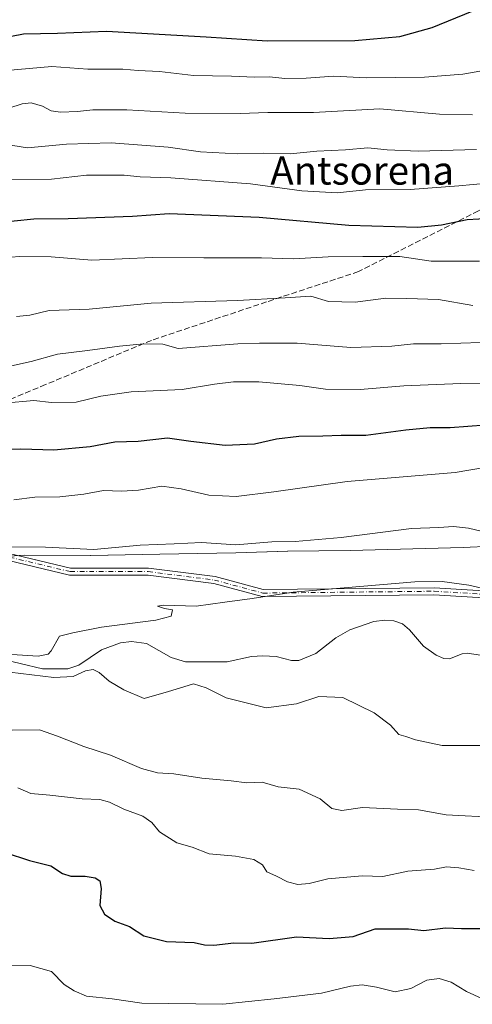
# Model space of a CAD drawing. Units: metres. Extents: x 603688 to 607133, y 4752349 to 4754714.
# Drawn here: x 605031 to 605159, y 4753870 to 4754149 of the extents above; entities that cross this region are included whole.
import ezdxf
from ezdxf.enums import TextEntityAlignment as Align

# ---------------------------------------------------------------- set-up
doc = ezdxf.new("R2010")
doc.units = ezdxf.units.M
doc.header["$MEASUREMENT"] = 0
doc.linetypes.add('DGN Style 3', pattern=[2.307223458686699, 1.648016756204785, -0.6592067024819142])
doc.linetypes.add('DGN Style 4', pattern=[2.6384748266838614, 1.318413404963828, -0.6592067024819142, 0.001648016756204785, -0.6592067024819142])
for name, color, linetype, lineweight in [('Arbolado forestal CxS', 92, 'Continuous', 0), ('Camino Cxs', 7, 'Continuous', 0), ('Camino eje', 30, 'DGN Style 4', 13), ('Corriente natural lineal', 142, 'Continuous', 13), ('Curva de nivel maestra', 30, 'Continuous', 30), ('Curva de nivel normal', 30, 'Continuous', 0), ('Entidad de ámbito territorial', 7, 'Continuous', 0), ('Entidad de ámbito territorial CxS', 92, 'Continuous', 0), ('Municipio', 91, 'Continuous', 13), ('Municipio CxS', 4, 'Continuous', 0), ('Senda', 7, 'DGN Style 3', 0), ('Texto cartográfico', 7, 'Continuous', 0)]:
    doc.layers.add(name, color=color, linetype=linetype, lineweight=lineweight)
doc.styles.add('Style-Arial', font='txt')

# ---------------------------------------------------------------- blocks, each defined once
blk = doc.blocks.new('*U8')
at = {"layer": 'Arbolado forestal CxS', "color": 92, "linetype": 'Continuous', "lineweight": 0}
blk.add_polyline3d([(604772.3657000001, 4753952.215100001, 623.9416999999958), (604792.0654999996, 4753950.325099999, 622.9192999999941), (604808.5455, 4753953.104900001, 621.3457999999955), (604829.2055000003, 4753958.3347, 619.2994000000035), (604850.5059000002, 4753963.8245, 619.0412000000069), (604869.5261000004, 4753968.024300001, 617.7692999999999), (604890.5661000004, 4753972.884299999, 617.7020000000048), (604909.2062999997, 4753976.824100001, 616.6745999999986), (604932.1467000004, 4753982.323899999, 616.474000000002), (604956.1063000001, 4753987.703700001, 616.3568999999989), (604971.9565000003, 4753991.373500001, 615.3840000000055), (604985.2666999997, 4753994.143300001, 614.4771000000037), (604994.9168999996, 4753994.973300001, 614.3629999999976), (605010.5264999997, 4753995.973300001, 614.2783000000054), (605012.5312999999, 4753996.106699999, 614.2079999999987), (605031.8466999996, 4753997.393100001, 614.4051999999938), (605050.7669000002, 4753997.2729, 614.7116999999998), (605070.4469, 4753997.672700001, 614.5754000000015), (605092.0268999999, 4753998.0825, 615.3359999999957), (605106.7571, 4753998.5625, 614.3690999999963), (605124.5273000002, 4753998.692299999, 614.2014999999956), (605156.6470999997, 4753999.5623, 613.5641999999935), (605180.7670999998, 4754000.751900001, 614.6843999999984)], dxfattribs=at)

msp = doc.modelspace()

# ---------------------------------------------------------------- linework, layer by layer
at = {"layer": 'Arbolado forestal CxS', "color": 92, "linetype": 'Continuous', "lineweight": 0}
for points in [[(605180.7670999998, 4754000.751900001, 614.6843999999984), (605156.6470999997, 4753999.5623, 613.5641999999935), (605124.5273000002, 4753998.692299999, 614.2014999999956), (605106.7571, 4753998.5625, 614.3690999999963), (605092.0268999999, 4753998.0825, 615.3359999999957), (605070.4469, 4753997.672700001, 614.5754000000015), (605050.7669000002, 4753997.2729, 614.7116999999998), (605031.8466999996, 4753997.393100001, 614.4051999999938), (605012.5312999999, 4753996.106699999, 614.2079999999987), (605010.5264999997, 4753995.973300001, 614.2783000000054), (604994.9168999996, 4753994.973300001, 614.3629999999976), (604985.2666999997, 4753994.143300001, 614.4771000000037), (604971.9565000003, 4753991.373500001, 615.3840000000055), (604956.1063000001, 4753987.703700001, 616.3568999999989), (604932.1467000004, 4753982.323899999, 616.474000000002), (604909.2062999997, 4753976.824100001, 616.6745999999986), (604890.5661000004, 4753972.884299999, 617.7020000000048), (604869.5261000004, 4753968.024300001, 617.7692999999999), (604850.5059000002, 4753963.8245, 619.0412000000069), (604829.2055000003, 4753958.3347, 619.2994000000035), (604808.5455, 4753953.104900001, 621.3457999999955), (604792.0654999996, 4753950.325099999, 622.9192999999941), (604772.3657000001, 4753952.215100001, 623.9416999999958)], [(604772.3657000001, 4753952.215100001, 623.9416999999958), (604792.0654999996, 4753950.325099999, 622.9192999999941), (604808.5455, 4753953.104900001, 621.3457999999955), (604829.2055000003, 4753958.3347, 619.2994000000035), (604850.5059000002, 4753963.8245, 619.0412000000069), (604869.5261000004, 4753968.024300001, 617.7692999999999), (604890.5661000004, 4753972.884299999, 617.7020000000048), (604909.2062999997, 4753976.824100001, 616.6745999999986), (604932.1467000004, 4753982.323899999, 616.474000000002), (604956.1063000001, 4753987.703700001, 616.3568999999989), (604971.9565000003, 4753991.373500001, 615.3840000000055), (604985.2666999997, 4753994.143300001, 614.4771000000037), (604994.9168999996, 4753994.973300001, 614.3629999999976), (605010.5264999997, 4753995.973300001, 614.2783000000054), (605012.5312999999, 4753996.106699999, 614.2079999999987), (605031.8466999996, 4753997.393100001, 614.4051999999938), (605050.7669000002, 4753997.2729, 614.7116999999998), (605070.4469, 4753997.672700001, 614.5754000000015), (605092.0268999999, 4753998.0825, 615.3359999999957), (605106.7571, 4753998.5625, 614.3690999999963), (605124.5273000002, 4753998.692299999, 614.2014999999956), (605156.6470999997, 4753999.5623, 613.5641999999935), (605180.7670999998, 4754000.751900001, 614.6843999999984)]]:
    msp.add_polyline3d(points, dxfattribs=at)
at = {"layer": 'Camino Cxs', "color": 7, "linetype": 'Continuous', "lineweight": 0}
for points in [[(604771.8913000004, 4753886.903899999, 628.4015999999974), (604783.3009000003, 4753892.805299999, 626.3843999999954), (604813.7342999997, 4753918.496099999, 623.3467999999993), (604832.6920999996, 4753938.2437, 631.6309000000037), (604840.6187000005, 4753949.737299999, 626.4665999999997), (604847.0780999997, 4753957.003900001, 633.2764000000025), (604861.1432999996, 4753967.452299999, 631.2180999999982), (604876.7462999999, 4753974.253699999, 638.0109999999986), (604892.1338999998, 4753980.1721, 635.4504000000015), (604908.7657000005, 4753991.655900001, 637.3368000000046), (604929.9501, 4754002.0483, 636.3821000000025), (604944.5301000001, 4754006.098300001, 636.314400000003), (604969.6039000005, 4754002.4517, 621.7348999999958), (604989.6885000002, 4754001.9231, 631.5264000000025), (605025.2468999998, 4753998.4735, 632.8004999999976), (605045.0433, 4753993.722300001, 624.0662000000011), (605067.2131000003, 4753993.722300001, 632.0154999999941), (605086.1290999996, 4753991.3245, 628.249800000005), (605099.8207, 4753987.638300001, 626.7259000000049), (605148.4023000002, 4753988.166300001, 629.5500999999931), (605200.2747, 4753984.990499999, 617.1748999999982)], [(604771.8913000004, 4753886.903899999, 628.4015999999974), (604783.3009000003, 4753892.805299999, 626.3843999999954), (604813.7342999997, 4753918.496099999, 623.3467999999993), (604832.6920999996, 4753938.2437, 631.6309000000037), (604840.6187000005, 4753949.737299999, 626.4665999999997), (604847.0780999997, 4753957.003900001, 633.2764000000025), (604861.1432999996, 4753967.452299999, 631.2180999999982), (604876.7462999999, 4753974.253699999, 638.0109999999986), (604892.1338999998, 4753980.1721, 635.4504000000015), (604908.7657000005, 4753991.655900001, 637.3368000000046), (604929.9501, 4754002.0483, 636.3821000000025), (604944.5301000001, 4754006.098300001, 636.314400000003), (604969.6039000005, 4754002.4517, 621.7348999999958), (604989.6885000002, 4754001.9231, 631.5264000000025), (605025.2468999998, 4753998.4735, 632.8004999999976), (605045.0433, 4753993.722300001, 624.0662000000011), (605067.2131000003, 4753993.722300001, 632.0154999999941), (605086.1290999996, 4753991.3245, 628.249800000005), (605099.8207, 4753987.638300001, 626.7259000000049), (605148.4023000002, 4753988.166300001, 629.5500999999931), (605200.2747, 4753984.990499999, 617.1748999999982)], [(605200.1967000002, 4753982.9915, 614.6101999999955), (605148.3520999998, 4753986.1657, 628.0007000000041), (605099.5669, 4753985.635500001, 625.7023999999947), (605085.7417000001, 4753989.3577, 627.9146000000037), (605067.0869000005, 4753991.722300001, 630.462400000004), (605044.8066999996, 4753991.722300001, 622.8699000000051), (605024.9153000005, 4753996.496099999, 630.7026000000042), (604989.5652999999, 4753999.9257, 631.2024999999994), (604969.4331, 4754000.455499999, 620.5385999999999), (604944.6593000004, 4754004.058499999, 632.6244000000006), (604930.6643000003, 4754000.1709, 630.6824000000051), (604909.7799000005, 4753989.9257, 635.4216000000015), (604893.0740999999, 4753978.390900001, 635.0791000000027), (604877.5053000003, 4753972.402899999, 637.6897999999928), (604862.1520999996, 4753965.7105, 626.9107999999978), (604848.4360999997, 4753955.521299999, 630.3834999999963), (604842.1952999998, 4753948.500499999, 623.7449999999953), (604834.2468999998, 4753936.975299999, 630.7019), (604815.1045000004, 4753917.035300001, 622.5705000000017), (604784.4193000002, 4753891.132099999, 626.9900999999954), (604772.8101000005, 4753885.127499999, 627.4668999999994)], [(605200.1967000002, 4753982.9915, 614.6101999999955), (605148.3520999998, 4753986.1657, 628.0007000000041), (605099.5669, 4753985.635500001, 625.7023999999947), (605085.7417000001, 4753989.3577, 627.9146000000037), (605067.0869000005, 4753991.722300001, 630.462400000004), (605044.8066999996, 4753991.722300001, 622.8699000000051), (605024.9153000005, 4753996.496099999, 630.7026000000042), (604989.5652999999, 4753999.9257, 631.2024999999994), (604969.4331, 4754000.455499999, 620.5385999999999), (604944.6593000004, 4754004.058499999, 632.6244000000006), (604930.6643000003, 4754000.1709, 630.6824000000051), (604909.7799000005, 4753989.9257, 635.4216000000015), (604893.0740999999, 4753978.390900001, 635.0791000000027), (604877.5053000003, 4753972.402899999, 637.6897999999928), (604862.1520999996, 4753965.7105, 626.9107999999978), (604848.4360999997, 4753955.521299999, 630.3834999999963), (604842.1952999998, 4753948.500499999, 623.7449999999953), (604834.2468999998, 4753936.975299999, 630.7019), (604815.1045000004, 4753917.035300001, 622.5705000000017), (604784.4193000002, 4753891.132099999, 626.9900999999954), (604772.8101000005, 4753885.127499999, 627.4668999999994)]]:
    msp.add_polyline3d(points, dxfattribs=at)
at = {"layer": 'Camino eje', "color": 30, "linetype": 'DGN Style 4', "lineweight": 13}
msp.add_polyline3d([(604954.5417, 4754003.6317, 633.1128000000026), (604969.5185000002, 4754001.453500001, 621.1193000000058), (604989.6268999996, 4754000.9243, 631.3592000000062), (605025.0811000001, 4753997.4849, 632.0736999999936), (605044.9249, 4753992.722300001, 622.7661999999982), (605067.1498999996, 4753992.722300001, 630.9535999999935), (605085.9354999998, 4753990.3411, 628.0666999999958), (605099.6936999997, 4753986.6369, 626.2348000000056), (605148.3772999998, 4753987.166099999, 628.994200000001), (605200.2357000001, 4753983.9911, 615.8960999999981), (605215.8460999997, 4753983.726500001, 618.5945000000065), (605249.7128999997, 4753984.520099999, 621.4948000000004), (605289.1359000001, 4753983.4619, 620.3833000000013), (605314.8004999999, 4753982.4035, 618.9375), (605328.5588999996, 4753979.228499999, 620.1367000000029), (605344.4338999996, 4753973.936899999, 621.4934999999969), (605349.9901000002, 4753972.349300001, 622.6049999999959), (605372.4797, 4753971.026500001, 629.1499999999943), (605399.9965000004, 4753967.3223, 625.0926000000036), (605430.9527000004, 4753965.470100001, 615.780700000003), (605456.3529000003, 4753960.178500001, 613.3574999999983)], dxfattribs=at)
at = {"layer": 'Corriente natural lineal', "color": 142, "linetype": 'Continuous', "lineweight": 13}
msp.add_polyline3d([(605024.2742, 4753968.1818, 609.8282999999938), (605037.1177000003, 4753965.1832, 609.9352999999974), (605044.2452999996, 4753965.1457, 609.9505000000064), (605047.4504000006, 4753966.147600001, 609.5641000000032), (605053.8699000003, 4753970.5712, 609.3616000000038), (605059.2550999997, 4753972.506200001, 609.2788), (605062.3546000002, 4753972.9167, 609.1518000000069), (605066.6585999997, 4753972.284700001, 608.8545000000013), (605073.6549000005, 4753968.33, 608.5096000000049), (605077.7318000002, 4753967.1393, 608.0072999999975), (605089.6074000001, 4753967.110400001, 607.9238000000041), (605096.4989999998, 4753968.6336, 607.5071999999927), (605099.6969999997, 4753968.861600001, 607.385500000004), (605103.54, 4753968.596000001, 607.1845999999932), (605107.8301999997, 4753967.5426, 606.9450999999972), (605109.9129999997, 4753967.5296, 606.9299000000028), (605114.7799000005, 4753969.487400001, 607.0828000000038), (605120.4839000005, 4753973.972300001, 607.0641000000032), (605124.4315999999, 4753976.1657, 607.2214999999997), (605131.2784000002, 4753978.5485, 607.074299999993), (605134.3926999997, 4753978.960200001, 606.8901999999945), (605136.8975999998, 4753978.791200001, 606.6046999999963), (605139.4073000001, 4753977.884400001, 606.3505000000005), (605141.4095000001, 4753976.210200001, 606.2600999999995), (605145.3705000002, 4753971.5241, 605.969299999997), (605148.9853999997, 4753969.052200001, 605.9618999999948), (605151.1579999998, 4753968.0361, 605.9113999999972), (605152.7538999999, 4753968.0032, 605.899900000004), (605156.3289000001, 4753969.3939, 605.9878000000026), (605157.7681999998, 4753969.563899999, 605.9904999999999), (605163.5083999997, 4753968.750800001, 605.8484000000026)], dxfattribs=at)
at = {"layer": 'Curva de nivel maestra', "color": 30, "linetype": 'Continuous', "lineweight": 30, "flags": 128}
for points, elevation in [([(605021.8399999999, 4754143.520099999), (605031.7000000002, 4754145.3301), (605041.3799999999, 4754145.5801), (605055.3099999996, 4754146.100099999), (605083.6399999997, 4754144.4801), (605100.9699999997, 4754143.340100001), (605125.8300000001, 4754143.5101), (605138.6399999997, 4754144.620100001), (605147.8200000003, 4754147.1801), (605159.2300000006, 4754151.8201)], 675), ([(605023.3700000001, 4754091.7401), (605034.6600000003, 4754092.840100001), (605044.3600000005, 4754092.9801), (605062.6799999997, 4754093.630100001), (605073.1100000005, 4754094.4001), (605098.7100000001, 4754093.290100001), (605124.1799999997, 4754091.020099999), (605143.79, 4754090.520099999), (605150.5099999999, 4754091.140100001), (605157.8300000001, 4754092.700099999), (605167.75, 4754093.2601)], 650), ([(605162.9699999997, 4754034.300100001), (605152.9699999997, 4754033.5001), (605147.3099999996, 4754033.5701), (605140.3099999996, 4754032.890100001), (605128.9699999997, 4754031.340100001), (605121.9299999997, 4754031.370100001), (605116.79, 4754031.130100001), (605109.9299999997, 4754031.040100001), (605103.6399999997, 4754030.290100001), (605097.3099999996, 4754028.940099999), (605089.04, 4754028.5001), (605079.2300000006, 4754029.6601), (605072.6399999997, 4754030.5801), (605064.29, 4754029.630100001), (605057.6399999997, 4754029.470100001), (605050.6399999997, 4754028.1801), (605040.3099999996, 4754027.170100001), (605030.9699999997, 4754027.530099999), (605020.1100000005, 4754027.190099999)], 625), ([(605026.4500000002, 4753912.9901), (605033.3899999997, 4753910.7301), (605039.4100000003, 4753909.210100001), (605042.7800000003, 4753907.0701), (605045.1699999999, 4753906.3201), (605049.2400000002, 4753906.3301), (605052.04, 4753905.860099999), (605053.3899999997, 4753905.0101), (605053.7699999996, 4753902.8101), (605053.3700000001, 4753898.0001), (605054.75, 4753895.4901), (605057.6399999997, 4753893.550100001), (605061.7800000003, 4753892.0001), (605065.8799999999, 4753889.3301), (605072.3600000005, 4753887.7301), (605080.2300000006, 4753887.4901), (605083.1200000001, 4753886.8201), (605085.79, 4753886.7401), (605091.4800000006, 4753887.370100001), (605096.5700000003, 4753887.270099999), (605109.2800000003, 4753889.0801), (605118.5700000003, 4753888.590100001), (605125.3700000001, 4753889.170100001), (605131.6799999997, 4753891.300100001), (605141.1299999999, 4753891.380100001), (605145.4800000006, 4753890.840100001), (605151.6500000004, 4753891.590100001), (605156.1600000003, 4753891.420100001), (605162.1200000001, 4753891.4001)], 625)]:
    msp.add_lwpolyline(points, dxfattribs=dict(at, elevation=elevation))
at = {"layer": 'Curva de nivel normal', "color": 30, "linetype": 'Continuous', "lineweight": 0, "flags": 128}
for points, elevation in [([(605026.8499999996, 4754134.99), (605039.7599999999, 4754136.07), (605049.9900000002, 4754135.33), (605059.9199999999, 4754135.359999999), (605064.3099999996, 4754134.960000001), (605070.2999999998, 4754134.67), (605080, 4754133.58), (605090.79, 4754133.359999999), (605097.3399999999, 4754133.100000001), (605101.6399999997, 4754133.16), (605105.9699999997, 4754132.689999999), (605112.0499999998, 4754132.76), (605119.8399999999, 4754133.34), (605129.2199999997, 4754132.84), (605145.6299999999, 4754133.029999999), (605156.5800000001, 4754133.880000001), (605161.4299999997, 4754134.779999999)], 670), ([(605027.5499999998, 4754124.24), (605031.3099999996, 4754125.460000001), (605033.9100000003, 4754125.810000001), (605037.0700000003, 4754124.82), (605039.5499999998, 4754123.49), (605042.1699999999, 4754123.119999999), (605047.04, 4754123.33), (605051.4299999997, 4754123.84), (605061.0899999999, 4754123.779999999), (605077.6399999997, 4754122.890000001), (605093.2999999998, 4754122.74), (605101.1600000003, 4754123.01), (605114.0899999999, 4754123.039999999), (605132.9600000001, 4754124.050000001), (605149.9199999999, 4754122.560000001), (605159.3099999996, 4754122.42)], 665), ([(605026.29, 4754114.100000001), (605032.7999999998, 4754113.060000001), (605043.8799999999, 4754114.09), (605056.6100000005, 4754114.42), (605072.8300000001, 4754113.199999999), (605081.9900000002, 4754111.92), (605092.5300000003, 4754111.32), (605099.9500000002, 4754111.539999999), (605107.4900000002, 4754111.32), (605115.04, 4754112.100000001), (605123.1799999997, 4754112.439999999), (605129.5599999996, 4754113.01), (605135.0300000003, 4754112.430000001), (605143.8200000003, 4754112.07), (605160.4000000004, 4754112.58)], 660), ([(605163.5199999996, 4754103.029999999), (605155.4199999999, 4754102.27), (605141.5499999998, 4754101.199999999), (605128.9000000004, 4754101.050000001), (605120.8600000005, 4754100.25), (605110.79, 4754100.850000001), (605096.1799999997, 4754102.800000001), (605073.5599999996, 4754104.51), (605064.7999999998, 4754104.76), (605060.3200000003, 4754105.27), (605049.6200000001, 4754105.24), (605039.6600000003, 4754104.140000001), (605028.3799999999, 4754104.050000001)], 655), ([(605015.1799999997, 4754080.99), (605030.6200000001, 4754082.140000001), (605039.5499999998, 4754082.039999999), (605051.1500000004, 4754081.119999999), (605068.3099999996, 4754081.9), (605082.9699999997, 4754081.77), (605099.29, 4754081.77), (605108.4199999999, 4754081.49), (605118.2999999998, 4754082.039999999), (605128.1399999997, 4754082.16), (605138.6399999997, 4754082.180000001), (605147.5599999996, 4754080.84), (605161.3200000003, 4754080.800000001)], 645), ([(605029.7400000002, 4754065.140000001), (605033.5199999996, 4754065.5), (605038.9800000006, 4754066.83), (605050.3200000003, 4754067.210000001), (605067.9699999997, 4754068.890000001), (605092.4800000006, 4754069.720000001), (605106.0499999998, 4754070.4), (605113.3600000005, 4754070.939999999), (605118.3600000005, 4754069.41), (605125.9699999997, 4754069.180000001), (605134.6399999997, 4754070.300000001), (605140.6399999997, 4754070.26), (605149.6399999997, 4754069.92), (605159.3899999997, 4754068.279999999)], 640), ([(605161.6100000005, 4754057.720000001), (605150.3700000001, 4754057.369999999), (605142.5499999998, 4754057.380000001), (605136.3700000001, 4754056.680000001), (605124.7599999999, 4754056.359999999), (605109.4500000002, 4754057.529999999), (605098.7599999999, 4754057.539999999), (605092.5999999996, 4754057.369999999), (605075.6399999997, 4754056.07), (605071.25, 4754057.33), (605065.7699999996, 4754057.350000001), (605058.9600000001, 4754056.75), (605049.9000000004, 4754055.5), (605041.3700000001, 4754054.470000001), (605033.9000000004, 4754052.380000001), (605028.3099999996, 4754051.180000001)], 635), ([(605167.9500000002, 4754046.300000001), (605156.0199999996, 4754046.130000001), (605139.8200000003, 4754045.439999999), (605127.3600000005, 4754044.4), (605117.5499999998, 4754044.51), (605110.2300000006, 4754045.52), (605098.6100000005, 4754046.560000001), (605091.3600000005, 4754046.640000001), (605085.9900000002, 4754045.949999999), (605076.7999999998, 4754044.42), (605062.2400000002, 4754043.77), (605053.6299999999, 4754042.529999999), (605046.6799999997, 4754040.869999999), (605039.6699999999, 4754040.710000001), (605034.6500000004, 4754041.279999999), (605026.1500000004, 4754040.529999999)], 630), ([(605028.9100000003, 4754013.140000001), (605034.9199999999, 4754013.869999999), (605042.0499999998, 4754014), (605048.79, 4754014.74), (605054.4400000004, 4754015.730000001), (605059.5199999996, 4754015.539999999), (605064.3300000001, 4754015.880000001), (605070.9699999997, 4754017), (605076.4600000001, 4754016.189999999), (605084.3300000001, 4754014.470000001), (605092.0899999999, 4754014.029999999), (605102.7999999998, 4754015.369999999), (605123.6399999997, 4754018.310000001), (605154.4000000004, 4754020.890000001), (605162.7400000002, 4754022.289999999)], 620), ([(605025.4400000004, 4753999.720000001), (605037.9699999997, 4753999.710000001), (605051.6399999997, 4753999.050000001), (605064.8399999999, 4754000.230000001), (605074.4699999997, 4754000.65), (605082.25, 4754000.960000001), (605091.9900000002, 4754000.350000001), (605102.2800000003, 4754001.210000001), (605108.8700000001, 4754001.32), (605121.9500000002, 4754002.41), (605141.9699999997, 4754004.99), (605149.7000000002, 4754005.26), (605153.9199999999, 4754005.5), (605158.1200000001, 4754005.08), (605164.9900000002, 4754003.439999999)], 615), ([(605028.3600000005, 4753969.189999999), (605035.8700000001, 4753968.779999999), (605038.7000000002, 4753969.32), (605039.5599999996, 4753970.210000001), (605041.9299999997, 4753974.439999999), (605045.7000000002, 4753975.380000001), (605053.8499999996, 4753976.960000001), (605069.2800000003, 4753978.949999999), (605073.6600000003, 4753980.119999999), (605074.0099999999, 4753981.859999999), (605071.7800000003, 4753982.279999999), (605069.8099999996, 4753982.92), (605071.5999999996, 4753983.17), (605080.7999999998, 4753982.939999999), (605088.9500000002, 4753984.060000001), (605096.6399999997, 4753985.060000001), (605108.2999999998, 4753986.880000001), (605142.8799999999, 4753989.83), (605150.6600000003, 4753989.9), (605158.2300000006, 4753988.850000001), (605164.7800000003, 4753987.390000001)], 610), ([(605164.5300000003, 4753943.34), (605156.6100000005, 4753943.359999999), (605150.6399999997, 4753943.380000001), (605143.1200000001, 4753944.939999999), (605140.3300000001, 4753945.930000001), (605138.3200000003, 4753946.49), (605136.0199999996, 4753949.180000001), (605131.3399999999, 4753952.640000001), (605122.4500000002, 4753956.980000001), (605115.6399999997, 4753957.26), (605109.3099999996, 4753955.17), (605100.6399999997, 4753954.029999999), (605089.3099999996, 4753956.869999999), (605083.6399999997, 4753959.710000001), (605079.9900000002, 4753960.850000001), (605077.2999999998, 4753960.07), (605072.9299999997, 4753958.680000001), (605066.0099999999, 4753956.680000001), (605060.2000000002, 4753959.16), (605056.04, 4753961.66), (605053.1900000004, 4753964.109999999), (605051.5199999996, 4753964.960000001), (605049.3099999996, 4753964.58), (605045.8099999996, 4753962.939999999), (605040.3099999996, 4753962.65), (605027.8099999996, 4753964.15)], 610), ([(605166.3499999996, 4753922.939999999), (605151.8200000003, 4753923.74), (605143.9600000001, 4753925.16), (605137.9400000004, 4753925.289999999), (605127.9900000002, 4753925.82), (605122.1299999999, 4753924.930000001), (605119.3499999996, 4753925.52), (605116, 4753928.279999999), (605110.04, 4753930.980000001), (605104.0300000003, 4753931.640000001), (605099.5099999999, 4753932.970000001), (605095.1500000004, 4753932.82), (605090.6900000004, 4753933.310000001), (605082.3700000001, 4753934.08), (605074.4000000004, 4753935.380000001), (605069.7800000003, 4753935.58), (605065.1900000004, 4753936.83), (605056.3899999997, 4753940.67), (605048.8099999996, 4753943.09), (605041.3600000005, 4753945.980000001), (605036.2300000006, 4753947.850000001), (605028.4699999997, 4753947.76)], 615), ([(605159.75, 4753907.880000001), (605155.4400000004, 4753908.699999999), (605151.9100000003, 4753908.91), (605148.4600000001, 4753908.310000001), (605140.9199999999, 4753907.74), (605133.79, 4753906.220000001), (605127.9699999997, 4753906.380000001), (605118.1900000004, 4753905.58), (605112.8799999999, 4753904.24), (605109.6100000005, 4753903.880000001), (605106.7300000006, 4753904.640000001), (605103.6200000001, 4753906.289999999), (605100.8799999999, 4753907.529999999), (605099.6600000003, 4753909.460000001), (605097.1799999997, 4753911.039999999), (605091.9199999999, 4753912.01), (605084.4600000001, 4753912.66), (605079.6200000001, 4753914.560000001), (605075.2199999997, 4753915.76), (605070.3700000001, 4753918.859999999), (605068.1200000001, 4753921.560000001), (605065.6200000001, 4753923.34), (605060.1600000003, 4753925.310000001), (605056.1699999999, 4753927.279999999), (605053.3600000005, 4753928.060000001), (605048.3600000005, 4753928.230000001), (605039.2100000001, 4753929.26), (605033.7999999998, 4753929.76), (605030.0999999996, 4753931.390000001)], 620), ([(605025.7000000002, 4753880.810000001), (605033.6200000001, 4753880.930000001), (605039.6200000001, 4753879.24), (605043.2300000006, 4753875.51), (605046.0999999996, 4753873.720000001), (605049.6299999999, 4753872.25), (605056.8799999999, 4753871.5), (605065.3399999999, 4753870.289999999), (605088.2999999998, 4753869.92), (605102.9400000004, 4753871.480000001), (605116.3700000001, 4753873.039999999), (605124.6399999997, 4753875.029999999), (605127.9699999997, 4753875.480000001), (605131.9699999997, 4753874.83), (605137.3099999996, 4753873.439999999), (605141.8099999996, 4753874.359999999), (605146.3399999999, 4753876.74), (605149.7999999998, 4753877.25), (605153.2300000006, 4753876.180000001), (605157.5599999996, 4753873.52), (605161.9699999997, 4753871.59)], 630)]:
    msp.add_lwpolyline(points, dxfattribs=dict(at, elevation=elevation))
at = {"layer": 'Entidad de ámbito territorial', "color": 7, "linetype": 'Continuous', "lineweight": 0, "flags": 128}
for points in [[(605050.7980000002, 4753997.276000001), (605070.4779999988, 4753997.660000001), (605092.0599999991, 4753998.079999999), (605106.7849999984, 4753998.566000002), (605124.5609999998, 4753998.693), (605156.6789999994, 4753999.558000001), (605180.7959999985, 4754000.748000001), (605196.9179999985, 4754001.369999999)], [(605050.7980000002, 4753997.276000001), (605070.4779999988, 4753997.660000001), (605092.0599999991, 4753998.079999999), (605106.7849999984, 4753998.566000002), (605124.5609999998, 4753998.693), (605156.6789999994, 4753999.558000001), (605180.7959999985, 4754000.748000001), (605196.9179999985, 4754001.369999999)], [(604792.089999999, 4753950.323000001), (604808.5779999981, 4753953.109000001), (604829.2389999989, 4753958.338999999), (604839.9789999989, 4753961.107000001), (604846.1089999999, 4753962.687000001), (604850.5329999985, 4753963.828000001), (604869.5510000001, 4753968.028999999), (604890.5959999983, 4753972.880000002), (604909.2339999998, 4753976.825000001), (604932.1789999979, 4753982.326), (604956.1399999978, 4753987.705999998), (604971.2179999988, 4753991.198000002), (604971.986999999, 4753991.376000001), (604976.312, 4753992.274000002), (604985.2999999981, 4753994.140000001), (604994.9449999989, 4753994.971000001), (605010.5559999984, 4753995.972000001), (605031.8779999993, 4753997.395000001)], [(604792.089999999, 4753950.323000001), (604808.5779999981, 4753953.109000001), (604829.2389999989, 4753958.338999999), (604839.9789999989, 4753961.107000001), (604846.1089999999, 4753962.687000001), (604850.5329999985, 4753963.828000001), (604869.5510000001, 4753968.028999999), (604890.5959999983, 4753972.880000002), (604909.2339999998, 4753976.825000001), (604932.1789999979, 4753982.326), (604956.1399999978, 4753987.705999998), (604971.2179999988, 4753991.198000002), (604971.986999999, 4753991.376000001), (604976.312, 4753992.274000002), (604985.2999999981, 4753994.140000001), (604994.9449999989, 4753994.971000001), (605010.5559999984, 4753995.972000001), (605031.8779999993, 4753997.395000001)], [(605031.8779999993, 4753997.395000001), (605050.7980000002, 4753997.276000001)], [(605031.8779999993, 4753997.395000001), (605050.7980000002, 4753997.276000001)]]:
    msp.add_lwpolyline(points, dxfattribs=at)
at = {"layer": 'Entidad de ámbito territorial CxS', "color": 92, "linetype": 'Continuous', "lineweight": 0, "flags": 128}
for points in [[(605180.7959999995, 4754000.748000001), (605156.6790000002, 4753999.558), (605124.5610000006, 4753998.692999999), (605106.7849999992, 4753998.566000001), (605092.0599999999, 4753998.08), (605070.4779999995, 4753997.66), (605050.798000001, 4753997.276000001), (605031.8780000001, 4753997.395000001), (605010.555999999, 4753995.972)], [(605010.555999999, 4753995.972), (605031.8780000001, 4753997.395000001), (605050.798000001, 4753997.276000001), (605070.4779999995, 4753997.66), (605092.0599999999, 4753998.08), (605106.7849999992, 4753998.566000001), (605124.5610000006, 4753998.692999999), (605156.6790000002, 4753999.558), (605180.7959999995, 4754000.748000001)]]:
    msp.add_lwpolyline(points, dxfattribs=at)
at = {"layer": 'Municipio', "color": 91, "linetype": 'Continuous', "lineweight": 13, "flags": 128}
for points in [[(605050.7980000002, 4753997.276000001), (605070.4779999988, 4753997.660000001), (605092.0599999991, 4753998.079999999), (605106.7849999984, 4753998.566000002), (605124.5609999998, 4753998.693), (605156.6789999994, 4753999.558000001), (605180.7959999985, 4754000.748000001), (605196.9179999985, 4754001.369999999)], [(605050.7980000002, 4753997.276000001), (605070.4779999988, 4753997.660000001), (605092.0599999991, 4753998.079999999), (605106.7849999984, 4753998.566000002), (605124.5609999998, 4753998.693), (605156.6789999994, 4753999.558000001), (605180.7959999985, 4754000.748000001), (605196.9179999985, 4754001.369999999)], [(604792.089999999, 4753950.323000001), (604808.5779999981, 4753953.109000001), (604829.2389999989, 4753958.338999999), (604839.9789999989, 4753961.107000001), (604846.1089999999, 4753962.687000001), (604850.5329999985, 4753963.828000001), (604869.5510000001, 4753968.028999999), (604890.5959999983, 4753972.880000002), (604909.2339999998, 4753976.825000001), (604932.1789999979, 4753982.326), (604956.1399999978, 4753987.705999998), (604971.2179999988, 4753991.198000002), (604971.986999999, 4753991.376000001), (604976.312, 4753992.274000002), (604985.2999999981, 4753994.140000001), (604994.9449999989, 4753994.971000001), (605010.5559999984, 4753995.972000001), (605031.8779999993, 4753997.395000001)], [(604792.089999999, 4753950.323000001), (604808.5779999981, 4753953.109000001), (604829.2389999989, 4753958.338999999), (604839.9789999989, 4753961.107000001), (604846.1089999999, 4753962.687000001), (604850.5329999985, 4753963.828000001), (604869.5510000001, 4753968.028999999), (604890.5959999983, 4753972.880000002), (604909.2339999998, 4753976.825000001), (604932.1789999979, 4753982.326), (604956.1399999978, 4753987.705999998), (604971.2179999988, 4753991.198000002), (604971.986999999, 4753991.376000001), (604976.312, 4753992.274000002), (604985.2999999981, 4753994.140000001), (604994.9449999989, 4753994.971000001), (605010.5559999984, 4753995.972000001), (605031.8779999993, 4753997.395000001)], [(605031.8779999993, 4753997.395000001), (605050.7980000002, 4753997.276000001)], [(605031.8779999993, 4753997.395000001), (605050.7980000002, 4753997.276000001)]]:
    msp.add_lwpolyline(points, dxfattribs=at)
at = {"layer": 'Municipio CxS', "color": 4, "linetype": 'Continuous', "lineweight": 0, "flags": 128}
for points in [[(605180.7959999995, 4754000.748000001), (605156.6790000002, 4753999.558), (605124.5610000006, 4753998.692999999), (605106.7849999992, 4753998.566000001), (605092.0599999999, 4753998.08), (605070.4779999995, 4753997.66), (605050.798000001, 4753997.276000001), (605031.8780000001, 4753997.395000001), (605010.555999999, 4753995.972)], [(605010.555999999, 4753995.972), (605031.8780000001, 4753997.395000001), (605050.798000001, 4753997.276000001), (605070.4779999995, 4753997.66), (605092.0599999999, 4753998.08), (605106.7849999992, 4753998.566000001), (605124.5610000006, 4753998.692999999), (605156.6790000002, 4753999.558), (605180.7959999995, 4754000.748000001)]]:
    msp.add_lwpolyline(points, dxfattribs=at)
at = {"layer": 'Senda', "color": 7, "linetype": 'DGN Style 3', "lineweight": 0}
msp.add_polyline3d([(605243.2676999997, 4754163.090500001, 669.2688000000053), (605238.9647000004, 4754153.4257, 670.1434000000008), (605227.7915000003, 4754146.6799, 666.1252999999997), (605219.8539000005, 4754134.112299999, 662.1889999999985), (605193.7263000002, 4754115.260700001, 659.1667000000016), (605160.9841, 4754095.086100001, 670.3592000000062), (605126.9188999999, 4754077.8881, 657.9272999999957), (605100.7911, 4754069.2893, 652.307799999995), (605068.0488999998, 4754058.3751, 650.0166000000027), (605037.9524999997, 4754045.8073, 646.6861000000063), (605006.2024999997, 4754032.578299999, 637.1153000000049), (604981.3976999996, 4754016.372500001, 636.1067000000039), (604956.1720000004, 4754004.405200001, 630.9309000000068)], dxfattribs=at)

# ---------------------------------------------------------------- block references
at = {"layer": 'Arbolado forestal CxS', "color": 92, "linetype": 'Continuous', "lineweight": 0}
msp.add_blockref('*U8', (0, 0), dxfattribs=at)

# ---------------------------------------------------------------- texts
at = {"layer": 'Texto cartográfico', "color": 7, "linetype": 'Continuous', "lineweight": 0, "style": 'Style-Arial'}
msp.add_text('Antsorena', height=8, dxfattribs=at).set_placement((605127.9510621949, 4754106.57015), align=Align.MIDDLE_CENTER)

doc.saveas('drawing.dxf')
